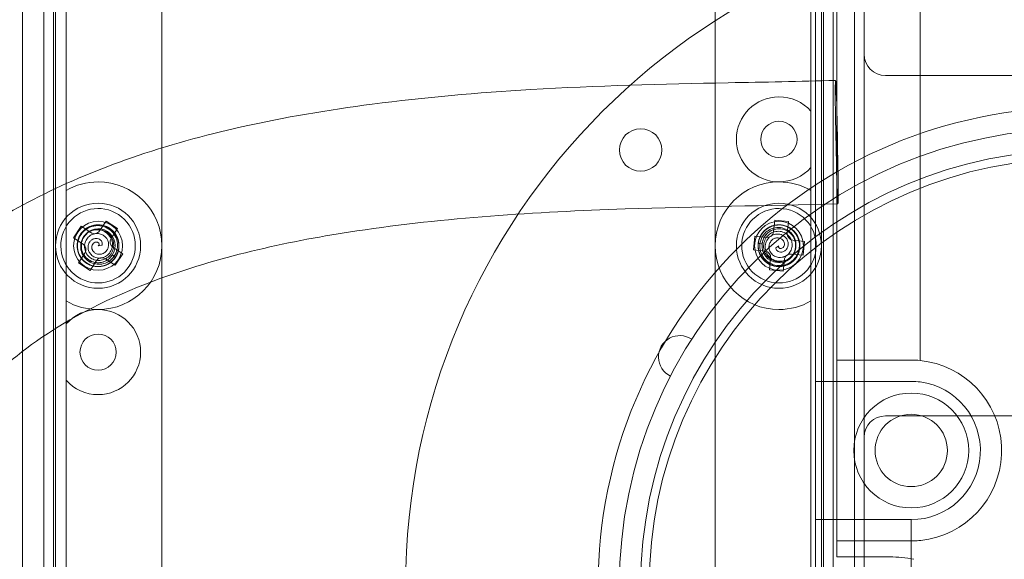
# Model space of a CAD drawing. Units: millimetres. Extents: x -425 to 25, y -1 to 210.
# Drawn here: x -359 to -312, y 75 to 101 of the extents above; entities that cross this region are included whole.
import ezdxf

# ---------------------------------------------------------------- set-up
doc = ezdxf.new("R2010")
doc.units = ezdxf.units.MM
doc.header["$MEASUREMENT"] = 0

msp = doc.modelspace()

# ---------------------------------------------------------------- linework, layer by layer
at = {"color": 0, "linetype": 'Continuous', "lineweight": 0, "extrusion": (1.22465e-16, 1, -2.22045e-16)}
for p, q in [((-319, 100), (-319, 124)), ((-358.55, 56.55), (-358.55, 123.45)), ((-358.55, 56.55), (-358.55, 123.45)), ((-357.55, 56.55), (-357.55, 123.45)), ((-357.55, 56.55), (-357.55, 123.45)), ((-357.1, 56.9), (-357.1, 123.1)), ((-320.9, 123.1), (-320.9, 56.9)), ((-320.45, 123.45), (-320.45, 56.55)), ((-320.45, 123.45), (-320.45, 56.55)), ((-319.45, 123.45), (-319.45, 56.55)), ((-319.45, 123.45), (-319.45, 56.55)), ((-357, 123), (-357, 57)), ((-321, 57), (-321, 123)), ((-356.5, 119.342), (-356.5, 92.598)), ((-321.5, 92.598), (-321.5, 119.342)), ((-352, 67), (-352, 114)), ((-326, 114), (-326, 67)), ((-321.285, 83.625), (-321.285, 104.125)), ((-320.285, 84.625), (-320.285, 103.125)), ((-316.371, 103.145), (-316.371, 84.605)), ((-319, 100), (-319, 99)), ((-318, 98), (-307, 98)), ((-319, 97.268), (-319, 82.732)), ((-320.3, 93.831), (-320.341, 96.029)), ((-320.27, 95.919), (-320.229, 93.721)), ((-356.5, 92.598), (-356.5, 91.323)), ((-321.5, 91.323), (-321.5, 92.598)), ((-356.5, 88.677), (-356.5, 91.323)), ((-354.625, 91.16), (-354.927, 90.701)), ((-354.082, 90.802), (-354.625, 91.16)), ((-323.195, 91.203), (-323.255, 90.657)), ((-322.549, 91.132), (-323.195, 91.203)), ((-321.5, 91.323), (-321.5, 88.677)), ((-355.802, 90.918), (-356.16, 90.375)), ((-355.802, 90.918), (-355.343, 90.615)), ((-354.082, 90.802), (-354.385, 90.343)), ((-322.549, 91.132), (-322.609, 90.586)), ((-356.16, 90.375), (-355.701, 90.073)), ((-324.132, 90.451), (-324.203, 89.805)), ((-324.132, 90.451), (-323.586, 90.391)), ((-321.797, 90.195), (-322.343, 90.255)), ((-354.821, 90.019), (-355, 90)), ((-353.84, 89.625), (-354.299, 89.927)), ((-324.203, 89.805), (-323.657, 89.745)), ((-323.151, 89.902), (-323, 90)), ((-321.868, 89.549), (-321.797, 90.195)), ((-355.918, 89.198), (-355.615, 89.657)), ((-354.198, 89.082), (-354.657, 89.385)), ((-354.198, 89.082), (-353.84, 89.625)), ((-323.451, 88.868), (-323.391, 89.414)), ((-322.805, 88.797), (-322.745, 89.343)), ((-321.868, 89.549), (-322.414, 89.609)), ((-355.918, 89.198), (-355.375, 88.84)), ((-355.375, 88.84), (-355.073, 89.299)), ((-323.451, 88.868), (-322.805, 88.797)), ((-356.5, 88.677), (-356.5, 87.402)), ((-321.5, 87.402), (-321.5, 88.677)), ((-356.5, 87.402), (-356.5, 60.658)), ((-321.5, 60.658), (-321.5, 87.402)), ((-320.285, 84.625), (-320.285, 76.125)), ((-320.285, 84.625), (-316.785, 84.625)), ((-321.285, 83.625), (-321.285, 77.125)), ((-321.285, 83.625), (-317.078, 83.625)), ((-317.078, 83.625), (-316.785, 83.625)), ((-307, 82), (-318, 82)), ((-319, 81), (-319, 80)), ((-319, 56), (-319, 80)), ((-321.285, 74.375), (-321.285, 77.125)), ((-316.785, 77.125), (-321.285, 77.125)), ((-316.785, 77.125), (-316.785, 74.262)), ((-320.285, 75.375), (-320.285, 76.125)), ((-316.785, 76.125), (-320.285, 76.125)), ((-317.785, 75.375), (-320.285, 75.375))]:
    msp.add_line(p, q, dxfattribs=at)
at = {"color": 0, "linetype": 'Continuous', "lineweight": 0}
for centre, radius in [((-309, 74), 31.543), ((-329.5, 94.5), 1), ((-309, 74), 21.5), ((-309, 74), 20.5), ((-309, 74), 20.1), ((-316.785, 80.375), 2.7), ((-316.785, 80.375), 1.7)]:
    msp.add_circle(centre, radius, dxfattribs=at)
at = {"color": 0, "linetype": 'Continuous', "lineweight": 0, "extrusion": (-2.71926e-32, -2.22045e-16, -1)}
msp.add_circle((309, 74), 22.5, dxfattribs=at)
at = {"color": 0, "linetype": 'Continuous', "lineweight": 0}
for centre, radius, start, end in [((-318, 99), 1, 180, 270), ((-323, 95), 2, 90, 270), ((-323, 95), 2, 41.4096, 90), ((-323, 95), 0.85, 90, 270), ((-323, 95), 0.85, 270, 90), ((-323, 95), 2, 270, 318.5904), ((-355, 90), 2, 90, 270), ((-355, 90), 1.75, 56.6067, 236.6067), ((-355, 90), 2, 270, 90), ((-323, 90), 2, 90, 270), ((-323, 90), 1.75, 83.7289, 263.7289), ((-323, 90), 1.75, 263.7289, 83.7289), ((-323, 90), 2, 270, 90), ((-355, 90), 1.75, 236.6067, 56.6067), ((-355, 90), 1.15, 90, 270), ((-355.178, 90.866), 0.3, 236.6067, 326.6067), ((-355, 90), 1.15, 270, 90), ((-323, 90), 1.15, 90, 270), ((-323, 90), 1.15, 270, 90), ((-354.134, 90.178), 0.3, 146.6067, 236.6067), ((-323.553, 90.69), 0.3, 263.7289, 353.7289), ((-322.31, 90.553), 0.3, 173.7289, 263.7289), ((-355.866, 89.822), 0.3, 326.6067, 56.6067), ((-354.822, 89.134), 0.3, 56.6067, 146.6067), ((-323.69, 89.447), 0.3, 353.7289, 83.7289), ((-322.447, 89.31), 0.3, 83.7289, 173.7289), ((-355, 85), 2, 90, 138.5904), ((-355, 85), 2, 270, 90), ((-355, 85), 0.85, 90, 270), ((-355, 85), 0.85, 270, 90), ((-327.663, 84.775), 1, 55.8054, 244.1946), ((-316.785, 80.375), 4.25, 281.2403, 84.407), ((-355, 85), 2, 221.4096, 270), ((-316.785, 80.375), 3.25, 270, 82.6777), ((-318, 81), 1, 90, 180)]:
    msp.add_arc(centre, radius, start, end, dxfattribs=at)
at = {"color": 0, "linetype": 'Continuous', "lineweight": 0, "extrusion": (-2.71926e-32, -2.22045e-16, -1)}
for centre, radius, start, end in [((355, 90), 3, 60, 90), ((355, 90), 3, 90, 270), ((323, 90), 3, 270, 90), ((323, 90), 3, 90, 120), ((355, 90), 0.8, 33.3933, 213.3933), ((323, 90), 0.8, 6.2711, 186.2711), ((355, 90), 0.8, 213.3933, 33.3933), ((323, 90), 0.8, 186.2711, 6.2711), ((355, 90), 3, 270, 300), ((323, 90), 3, 240, 270), ((316.785, 80.375), 4.25, 90, 95.593)]:
    msp.add_arc(centre, radius, start, end, dxfattribs=at)
at = {"color": 0, "linetype": 'Continuous', "lineweight": 0, "extrusion": (-2.77334e-32, -2.22045e-16, -1)}
msp.add_ellipse((-320.306, 95.974), major_axis=(-0.035, 1.8), ratio=0.019113, start_param=-1.539827, end_param=1.601765, dxfattribs=at)
at = {"color": 0, "linetype": 'Continuous', "lineweight": 0, "extrusion": (-2.6963e-32, -2.22045e-16, -1)}
msp.add_ellipse((-320.264, 93.776), major_axis=(0.035, -1.8), ratio=0.019113, start_param=-1.539827, end_param=1.601765, dxfattribs=at)
at = {"color": 0, "linetype": 'Continuous', "lineweight": 0}
for centre, major_axis, start_param, end_param in [((-316.785, 80.375), (0.058, -4.25), -0.013563, 0.014987), ((-317.785, 69.875), (-0.453, -5.481), -3.264463, -3.059147)]:
    msp.add_ellipse(centre, major_axis=major_axis, ratio=1, start_param=start_param, end_param=end_param, dxfattribs=at)
for points, knots in [([(-319, 99), (-319, 98.723), (-319, 98.385), (-319, 97.815), (-319, 97.523), (-319, 97.268)], [-0.6995583, -0.6995583, -0.6995583, -0.6995583, -0.5819955, -0.5819955, -0.5055322, -0.5055322, -0.5055322, -0.5055322]), ([(-320.285, 46.975), (-323.616, 46.927), (-326.948, 46.862), (-335.905, 46.8), (-341.558, 46.846), (-350.52, 47.923), (-353.911, 48.574), (-358.951, 50.459), (-360.752, 51.356), (-363.546, 53.336), (-364.636, 54.315), (-366.465, 56.377), (-367.239, 57.452), (-368.578, 59.747), (-369.144, 60.98), (-370.064, 63.568), (-370.413, 64.937), (-370.884, 67.768), (-370.998, 69.244), (-370.981, 72.246), (-370.838, 73.784), (-370.289, 76.819), (-369.876, 78.329), (-368.791, 81.216), (-368.115, 82.607), (-366.535, 85.144), (-365.634, 86.309), (-363.669, 88.358), (-362.612, 89.265), (-360.324, 90.912), (-359.082, 91.652), (-356.391, 93.009), (-354.926, 93.613), (-351.742, 94.717), (-350.008, 95.193), (-346.231, 96.04), (-344.178, 96.384), (-339.644, 96.977), (-337.154, 97.191), (-331.572, 97.521), (-328.476, 97.598), (-323.701, 97.692), (-322.02, 97.719), (-320.34, 97.774)], [0, 0, 0, 0, 10.000607, 10.000607, 26.874223, 26.874223, 37.082914, 37.082914, 43.019932, 43.019932, 47.356984, 47.356984, 51.291966, 51.291966, 55.328134, 55.328134, 59.531319, 59.531319, 63.939859, 63.939859, 68.537765, 68.537765, 73.194929, 73.194929, 77.790832, 77.790832, 82.160952, 82.160952, 86.306772, 86.306772, 90.617497, 90.617497, 95.349162, 95.349162, 100.727854, 100.727854, 106.959882, 106.959882, 114.447085, 114.447085, 123.734075, 123.734075, 128.776652, 128.776652, 128.776652, 128.776652]), ([(-320.23, 91.976), (-323.561, 91.869), (-326.895, 91.842), (-334.445, 91.584), (-338.673, 91.326), (-345.965, 90.225), (-349.079, 89.546), (-354.008, 87.757), (-355.927, 86.852), (-358.915, 84.825), (-360.087, 83.811), (-361.867, 81.708), (-362.547, 80.657), (-363.645, 78.487), (-364.08, 77.358), (-364.764, 74.95), (-364.998, 73.655), (-365.23, 70.992), (-365.215, 69.61), (-364.903, 66.897), (-364.605, 65.55), (-363.727, 63.039), (-363.153, 61.854), (-361.776, 59.781), (-360.983, 58.864), (-359.254, 57.348), (-358.319, 56.726), (-356.339, 55.684), (-355.286, 55.256), (-352.912, 54.464), (-351.573, 54.132), (-348.544, 53.534), (-346.842, 53.303), (-342.929, 52.909), (-340.711, 52.788), (-335.554, 52.626), (-332.612, 52.623), (-326.542, 52.672), (-323.413, 52.731), (-320.285, 52.775)], [0, 0, 0, 0, 10.000581, 10.000581, 22.662151, 22.662151, 32.125947, 32.125947, 38.392932, 38.392932, 42.957006, 42.957006, 46.659969, 46.659969, 50.254729, 50.254729, 54.170144, 54.170144, 58.273, 58.273, 62.363238, 62.363238, 66.252167, 66.252167, 69.828756, 69.828756, 73.151963, 73.151963, 76.541349, 76.541349, 80.661998, 80.661998, 85.804867, 85.804867, 92.461099, 92.461099, 101.283257, 101.283257, 110.67384, 110.67384, 110.67384, 110.67384]), ([(-355.876, 89.561), (-355.921, 89.651), (-355.96, 89.762), (-355.986, 90.011), (-355.978, 90.129), (-355.925, 90.336), (-355.88, 90.46), (-355.708, 90.689), (-355.611, 90.776), (-355.374, 90.918), (-355.249, 90.954), (-355.018, 90.987), (-354.892, 90.982), (-354.624, 90.918), (-354.506, 90.853), (-354.336, 90.727), (-354.243, 90.639), (-354.098, 90.404), (-354.053, 90.28), (-354.012, 90.024), (-354.017, 89.895), (-354.078, 89.646), (-354.132, 89.528), (-354.294, 89.304), (-354.396, 89.222), (-354.593, 89.101), (-354.711, 89.056), (-354.973, 89.01), (-355.107, 89.019), (-355.323, 89.069), (-355.444, 89.114), (-355.669, 89.273), (-355.76, 89.369), (-355.898, 89.588), (-355.944, 89.708), (-355.987, 89.961), (-355.984, 90.09), (-355.924, 90.361), (-355.862, 90.477), (-355.729, 90.665), (-355.64, 90.753), (-355.427, 90.892), (-355.303, 90.94), (-355.072, 90.983), (-354.943, 90.99), (-354.673, 90.932), (-354.552, 90.88), (-354.338, 90.734), (-354.248, 90.642), (-354.109, 90.426), (-354.061, 90.307), (-354.009, 90.035), (-354.019, 89.903), (-354.067, 89.679), (-354.114, 89.563), (-354.249, 89.358), (-354.337, 89.269), (-354.525, 89.137), (-354.641, 89.075), (-354.912, 89.016), (-355.041, 89.013), (-355.293, 89.056), (-355.414, 89.102), (-355.633, 89.242), (-355.728, 89.332), (-355.887, 89.558), (-355.931, 89.678), (-355.984, 89.908), (-355.988, 90.041), (-355.944, 90.291), (-355.899, 90.408), (-355.778, 90.605), (-355.696, 90.707), (-355.471, 90.868), (-355.353, 90.922), (-355.104, 90.983), (-354.975, 90.988), (-354.719, 90.947), (-354.596, 90.902), (-354.36, 90.757), (-354.272, 90.664), (-354.141, 90.484), (-354.08, 90.366), (-354.018, 90.107), (-354.013, 89.981), (-354.046, 89.751), (-354.082, 89.625), (-354.225, 89.388), (-354.311, 89.292), (-354.516, 89.138), (-354.633, 89.082), (-354.884, 89.019), (-355.015, 89.012), (-355.289, 89.052), (-355.407, 89.103), (-355.589, 89.21), (-355.695, 89.293), (-355.86, 89.514), (-355.914, 89.628), (-355.975, 89.853), (-355.991, 89.982), (-355.954, 90.256), (-355.912, 90.379), (-355.77, 90.627), (-355.674, 90.718), (-355.504, 90.848), (-355.399, 90.902), (-355.16, 90.976), (-355.042, 90.984), (-354.942, 90.978)], [-1.564569, -1.564569, -1.564569, -1.564569, -1.534429, -1.534429, -1.508115, -1.508115, -1.486243, -1.486243, -1.468725, -1.468725, -1.448157, -1.448157, -1.424691, -1.424691, -1.396067, -1.396067, -1.368732, -1.368732, -1.344736, -1.344736, -1.320745, -1.320745, -1.297317, -1.297317, -1.269644, -1.269644, -1.238023, -1.238023, -1.201539, -1.201539, -1.16911, -1.16911, -1.140663, -1.140663, -1.112041, -1.112041, -1.084211, -1.084211, -1.051108, -1.051108, -1.013172, -1.013172, -0.972952, -0.972952, -0.94026, -0.94026, -0.911627, -0.911627, -0.882669, -0.882669, -0.854602, -0.854602, -0.820976, -0.820976, -0.782306, -0.782306, -0.743637, -0.743637, -0.71001, -0.71001, -0.681943, -0.681943, -0.652985, -0.652985, -0.624353, -0.624353, -0.591661, -0.591661, -0.55144, -0.55144, -0.513504, -0.513504, -0.480401, -0.480401, -0.452571, -0.452571, -0.423949, -0.423949, -0.395502, -0.395502, -0.363073, -0.363073, -0.326589, -0.326589, -0.294968, -0.294968, -0.267295, -0.267295, -0.243867, -0.243867, -0.219876, -0.219876, -0.19588, -0.19588, -0.168545, -0.168545, -0.139921, -0.139921, -0.116455, -0.116455, -0.095887, -0.095887, -0.078368, -0.078368, -0.056497, -0.056497, -0.030183, -0.030183, -0.000043, -0.000043, -0.000043, -0.000043]), ([(-354.942, 90.978), (-354.842, 90.972), (-354.726, 90.951), (-354.497, 90.849), (-354.399, 90.782), (-354.246, 90.633), (-354.162, 90.532), (-354.05, 90.269), (-354.023, 90.142), (-354.018, 89.865), (-354.05, 89.739), (-354.136, 89.523), (-354.204, 89.416), (-354.393, 89.216), (-354.509, 89.146), (-354.702, 89.061), (-354.825, 89.024), (-355.101, 89.017), (-355.231, 89.04), (-355.473, 89.132), (-355.582, 89.201), (-355.768, 89.379), (-355.842, 89.484), (-355.956, 89.737), (-355.976, 89.866), (-355.982, 90.097), (-355.962, 90.222), (-355.871, 90.472), (-355.796, 90.583), (-355.644, 90.745), (-355.546, 90.827), (-355.295, 90.943), (-355.167, 90.974), (-354.908, 90.984), (-354.78, 90.964), (-354.54, 90.874), (-354.43, 90.807), (-354.226, 90.62), (-354.156, 90.509), (-354.059, 90.299), (-354.028, 90.178), (-354.014, 89.924), (-354.034, 89.793), (-354.113, 89.571), (-354.171, 89.456), (-354.356, 89.251), (-354.461, 89.172), (-354.695, 89.06), (-354.82, 89.028), (-355.076, 89.016), (-355.204, 89.034), (-355.466, 89.124), (-355.574, 89.199), (-355.745, 89.352), (-355.821, 89.451), (-355.931, 89.671), (-355.965, 89.791), (-355.985, 90.02), (-355.98, 90.152), (-355.896, 90.416), (-355.834, 90.528), (-355.671, 90.726), (-355.57, 90.807), (-355.34, 90.927), (-355.214, 90.964), (-354.939, 90.989), (-354.813, 90.967), (-354.588, 90.898), (-354.47, 90.835), (-354.276, 90.672), (-354.197, 90.574), (-354.087, 90.371), (-354.04, 90.249), (-354.013, 89.973), (-354.025, 89.845), (-354.097, 89.599), (-354.157, 89.484), (-354.32, 89.283), (-354.421, 89.199), (-354.664, 89.067), (-354.789, 89.038), (-355.01, 89.014), (-355.144, 89.02), (-355.399, 89.096), (-355.51, 89.155), (-355.692, 89.299), (-355.783, 89.392), (-355.917, 89.634), (-355.957, 89.757), (-355.988, 90.012), (-355.978, 90.141), (-355.908, 90.39), (-355.848, 90.507), (-355.677, 90.724), (-355.573, 90.801), (-355.39, 90.905), (-355.265, 90.956), (-354.991, 90.988), (-354.865, 90.978), (-354.64, 90.918), (-354.52, 90.867), (-354.301, 90.698), (-354.216, 90.6), (-354.072, 90.353), (-354.041, 90.225), (-354.014, 90.013), (-354.019, 89.894), (-354.075, 89.65), (-354.127, 89.544), (-354.182, 89.461)], [-1.564706, -1.564706, -1.564706, -1.564706, -1.534563, -1.534563, -1.508247, -1.508247, -1.486373, -1.486373, -1.468853, -1.468853, -1.448283, -1.448283, -1.424816, -1.424816, -1.396189, -1.396189, -1.368851, -1.368851, -1.344853, -1.344853, -1.320859, -1.320859, -1.297429, -1.297429, -1.269754, -1.269754, -1.23813, -1.23813, -1.201643, -1.201643, -1.169211, -1.169211, -1.140761, -1.140761, -1.112137, -1.112137, -1.084305, -1.084305, -1.051198, -1.051198, -1.013259, -1.013259, -0.973035, -0.973035, -0.94034, -0.94034, -0.911704, -0.911704, -0.882744, -0.882744, -0.854674, -0.854674, -0.821045, -0.821045, -0.782372, -0.782372, -0.743699, -0.743699, -0.710069, -0.710069, -0.682, -0.682, -0.653039, -0.653039, -0.624404, -0.624404, -0.591709, -0.591709, -0.551484, -0.551484, -0.513545, -0.513545, -0.480439, -0.480439, -0.452606, -0.452606, -0.423982, -0.423982, -0.395533, -0.395533, -0.363101, -0.363101, -0.326613, -0.326613, -0.294989, -0.294989, -0.267314, -0.267314, -0.243884, -0.243884, -0.219891, -0.219891, -0.195892, -0.195892, -0.168555, -0.168555, -0.139928, -0.139928, -0.11646, -0.11646, -0.09589, -0.09589, -0.07837, -0.07837, -0.056496, -0.056496, -0.030182, -0.030182, -0.000038, -0.000038, -0.000038, -0.000038]), ([(-354.182, 89.461), (-354.237, 89.377), (-354.314, 89.288), (-354.516, 89.14), (-354.623, 89.089), (-354.829, 89.031), (-354.959, 89.008), (-355.242, 89.043), (-355.366, 89.083), (-355.608, 89.217), (-355.701, 89.308), (-355.845, 89.491), (-355.904, 89.603), (-355.983, 89.867), (-355.985, 90.001), (-355.962, 90.211), (-355.932, 90.336), (-355.801, 90.579), (-355.716, 90.681), (-355.515, 90.844), (-355.401, 90.904), (-355.154, 90.975), (-355.025, 90.987), (-354.75, 90.96), (-354.628, 90.913), (-354.424, 90.802), (-354.327, 90.723), (-354.156, 90.518), (-354.098, 90.398), (-354.033, 90.186), (-354.011, 90.059), (-354.036, 89.784), (-354.074, 89.658), (-354.194, 89.428), (-354.275, 89.328), (-354.473, 89.165), (-354.586, 89.103), (-354.85, 89.02), (-354.982, 89.015), (-355.211, 89.036), (-355.332, 89.07), (-355.559, 89.184), (-355.662, 89.267), (-355.815, 89.447), (-355.885, 89.554), (-355.971, 89.817), (-355.986, 89.947), (-355.967, 90.206), (-355.932, 90.33), (-355.814, 90.558), (-355.735, 90.66), (-355.526, 90.841), (-355.407, 90.897), (-355.188, 90.969), (-355.065, 90.986), (-354.819, 90.971), (-354.698, 90.94), (-354.49, 90.843), (-354.379, 90.773), (-354.192, 90.568), (-354.125, 90.458), (-354.036, 90.218), (-354.016, 90.09), (-354.027, 89.831), (-354.058, 89.703), (-354.173, 89.453), (-354.256, 89.354), (-354.429, 89.194), (-354.542, 89.124), (-354.78, 89.037), (-354.904, 89.018), (-355.135, 89.024), (-355.264, 89.044), (-355.517, 89.158), (-355.622, 89.233), (-355.799, 89.418), (-355.868, 89.528), (-355.96, 89.77), (-355.983, 89.899), (-355.976, 90.176), (-355.939, 90.299), (-355.849, 90.502), (-355.777, 90.614), (-355.583, 90.797), (-355.477, 90.864), (-355.261, 90.95), (-355.135, 90.982), (-354.858, 90.977), (-354.732, 90.95), (-354.495, 90.85), (-354.389, 90.777), (-354.209, 90.591), (-354.137, 90.481), (-354.034, 90.224), (-354.02, 90.096), (-354.021, 89.885), (-354.04, 89.751), (-354.149, 89.498), (-354.221, 89.394), (-354.385, 89.23), (-354.489, 89.15), (-354.745, 89.046), (-354.872, 89.021), (-355.158, 89.02), (-355.285, 89.058), (-355.482, 89.14), (-355.582, 89.204), (-355.766, 89.374), (-355.831, 89.472), (-355.876, 89.561)], [-1.564569, -1.564569, -1.564569, -1.564569, -1.534428, -1.534428, -1.508115, -1.508115, -1.486243, -1.486243, -1.468725, -1.468725, -1.448157, -1.448157, -1.424691, -1.424691, -1.396067, -1.396067, -1.368732, -1.368732, -1.344736, -1.344736, -1.320745, -1.320745, -1.297317, -1.297317, -1.269644, -1.269644, -1.238023, -1.238023, -1.201539, -1.201539, -1.16911, -1.16911, -1.140663, -1.140663, -1.112041, -1.112041, -1.084211, -1.084211, -1.051108, -1.051108, -1.013172, -1.013172, -0.972952, -0.972952, -0.94026, -0.94026, -0.911627, -0.911627, -0.882669, -0.882669, -0.854602, -0.854602, -0.820976, -0.820976, -0.782306, -0.782306, -0.743637, -0.743637, -0.71001, -0.71001, -0.681943, -0.681943, -0.652985, -0.652985, -0.624353, -0.624353, -0.591661, -0.591661, -0.55144, -0.55144, -0.513504, -0.513504, -0.480401, -0.480401, -0.452571, -0.452571, -0.423949, -0.423949, -0.395502, -0.395502, -0.363073, -0.363073, -0.326589, -0.326589, -0.294968, -0.294968, -0.267295, -0.267295, -0.243867, -0.243867, -0.219876, -0.219876, -0.19588, -0.19588, -0.168545, -0.168545, -0.139921, -0.139921, -0.116455, -0.116455, -0.095887, -0.095887, -0.078368, -0.078368, -0.056497, -0.056497, -0.030183, -0.030183, -0.000043, -0.000043, -0.000043, -0.000043]), ([(-354.182, 89.461), (-354.229, 89.39), (-354.284, 89.325), (-354.411, 89.213), (-354.481, 89.165), (-354.638, 89.086), (-354.76, 89.038), (-355.041, 89.015), (-355.171, 89.03), (-355.416, 89.108), (-355.529, 89.171), (-355.72, 89.335), (-355.799, 89.432), (-355.921, 89.664), (-355.953, 89.791), (-355.971, 89.999), (-355.97, 90.129), (-355.885, 90.397), (-355.825, 90.508), (-355.65, 90.718), (-355.543, 90.792), (-355.363, 90.885), (-355.246, 90.929), (-354.98, 90.953), (-354.856, 90.94), (-354.617, 90.866), (-354.509, 90.806), (-354.326, 90.653), (-354.249, 90.56), (-354.136, 90.344), (-354.101, 90.228), (-354.078, 89.984), (-354.092, 89.865), (-354.161, 89.643), (-354.216, 89.54), (-354.367, 89.359), (-354.457, 89.285), (-354.688, 89.161), (-354.808, 89.139), (-354.974, 89.124), (-355.091, 89.125), (-355.329, 89.199), (-355.427, 89.251), (-355.608, 89.398), (-355.675, 89.489), (-355.773, 89.672), (-355.805, 89.777), (-355.824, 89.988), (-355.815, 90.093), (-355.757, 90.288), (-355.71, 90.379), (-355.583, 90.54), (-355.504, 90.607), (-355.334, 90.702), (-355.237, 90.737), (-355.033, 90.759), (-354.936, 90.751), (-354.725, 90.692), (-354.642, 90.637), (-354.541, 90.556), (-354.468, 90.488), (-354.368, 90.305), (-354.34, 90.219), (-354.317, 90.019), (-354.335, 89.93), (-354.371, 89.806), (-354.405, 89.725), (-354.519, 89.584), (-354.582, 89.531), (-354.742, 89.443), (-354.822, 89.428), (-354.935, 89.416), (-355.013, 89.417), (-355.167, 89.464), (-355.231, 89.498), (-355.348, 89.594), (-355.387, 89.65), (-355.434, 89.738), (-355.462, 89.801), (-355.474, 89.944), (-355.467, 90.005), (-355.429, 90.126), (-355.397, 90.173), (-355.345, 90.235), (-355.305, 90.275), (-355.201, 90.326), (-355.154, 90.339), (-355.055, 90.344), (-355.012, 90.335), (-354.949, 90.312), (-354.913, 90.294), (-354.854, 90.238), (-354.834, 90.209), (-354.806, 90.144), (-354.804, 90.113), (-354.804, 90.08), (-354.806, 90.067), (-354.812, 90.042), (-354.816, 90.03), (-354.821, 90.019)], [0.0000366, 0.0000366, 0.0000366, 0.0000366, 0.0254979, 0.0254979, 0.0509434, 0.0509434, 0.0780752, 0.0780752, 0.1005315, 0.1005315, 0.1232231, 0.1232231, 0.1448802, 0.1448802, 0.1693841, 0.1693841, 0.1889789, 0.1889789, 0.2043297, 0.2043297, 0.2229978, 0.2229978, 0.2414585, 0.2414585, 0.2572318, 0.2572318, 0.2736095, 0.2736095, 0.2893176, 0.2893176, 0.304299, 0.304299, 0.3201685, 0.3201685, 0.3359, 0.3359, 0.350774, 0.350774, 0.3700078, 0.3700078, 0.3902368, 0.3902368, 0.4059104, 0.4059104, 0.423678, 0.423678, 0.443515, 0.443515, 0.4621508, 0.4621508, 0.4804733, 0.4804733, 0.499305, 0.499305, 0.5158894, 0.5158894, 0.5303017, 0.5303017, 0.5490308, 0.5490308, 0.5668934, 0.5668934, 0.5800183, 0.5800183, 0.5968044, 0.5968044, 0.6160942, 0.6160942, 0.6314505, 0.6314505, 0.650916, 0.650916, 0.6740948, 0.6740948, 0.6925547, 0.6925547, 0.7133818, 0.7133818, 0.7306092, 0.7306092, 0.7431253, 0.7431253, 0.7570134, 0.7570134, 0.7684449, 0.7684449, 0.776579, 0.776579, 0.7854433, 0.7854433, 0.7937443, 0.7937443, 0.8002827, 0.8002827, 0.8082676, 0.8082676, 0.8137264, 0.8137264, 0.8188889, 0.8188889, 0.8188889, 0.8188889]), ([(-354.332, 89.56), (-354.369, 89.504), (-354.414, 89.452), (-354.514, 89.361), (-354.57, 89.323), (-354.71, 89.25), (-354.808, 89.216), (-355.024, 89.196), (-355.13, 89.207), (-355.331, 89.269), (-355.423, 89.319), (-355.581, 89.451), (-355.646, 89.53), (-355.75, 89.723), (-355.775, 89.827), (-355.793, 90.019), (-355.783, 90.121), (-355.722, 90.317), (-355.674, 90.407), (-355.533, 90.579), (-355.446, 90.639), (-355.3, 90.716), (-355.205, 90.751), (-354.99, 90.772), (-354.888, 90.761), (-354.671, 90.695), (-354.585, 90.635), (-354.482, 90.548), (-354.409, 90.477), (-354.306, 90.281), (-354.278, 90.187), (-354.259, 89.991), (-354.271, 89.895), (-354.327, 89.717), (-354.371, 89.635), (-354.492, 89.49), (-354.565, 89.431), (-354.75, 89.333), (-354.846, 89.316), (-354.976, 89.305), (-355.069, 89.305), (-355.259, 89.366), (-355.337, 89.408), (-355.479, 89.526), (-355.531, 89.599), (-355.606, 89.742), (-355.63, 89.825), (-355.643, 89.991), (-355.635, 90.072), (-355.588, 90.224), (-355.55, 90.294), (-355.45, 90.417), (-355.388, 90.468), (-355.255, 90.538), (-355.18, 90.564), (-355.024, 90.578), (-354.951, 90.57), (-354.791, 90.522), (-354.73, 90.478), (-354.656, 90.417), (-354.602, 90.364), (-354.531, 90.225), (-354.512, 90.161), (-354.499, 90.013), (-354.515, 89.948), (-354.544, 89.859), (-354.571, 89.801), (-354.657, 89.702), (-354.703, 89.666), (-354.819, 89.609), (-354.876, 89.601), (-354.955, 89.596), (-355.009, 89.599), (-355.112, 89.637), (-355.154, 89.662), (-355.233, 89.735), (-355.255, 89.776), (-355.281, 89.833), (-355.294, 89.875), (-355.294, 89.963), (-355.286, 90), (-355.257, 90.07), (-355.236, 90.096), (-355.199, 90.131), (-355.174, 90.15), (-355.116, 90.17), (-355.09, 90.173), (-355.037, 90.169), (-355.017, 90.16), (-354.987, 90.143), (-354.973, 90.13), (-354.953, 90.099), (-354.949, 90.084), (-354.947, 90.062), (-354.948, 90.05), (-354.956, 90.029), (-354.962, 90.02), (-354.976, 90.007), (-354.985, 90.003), (-354.997, 90), (-354.998, 90), (-355, 90)], [0.000038, 0.000038, 0.000038, 0.000038, 0.020412, 0.020412, 0.040806, 0.040806, 0.068099, 0.068099, 0.093695, 0.093695, 0.119458, 0.119458, 0.144081, 0.144081, 0.172946, 0.172946, 0.205952, 0.205952, 0.237803, 0.237803, 0.276352, 0.276352, 0.313987, 0.313987, 0.34613, 0.34613, 0.387383, 0.387383, 0.425902, 0.425902, 0.455552, 0.455552, 0.486882, 0.486882, 0.517652, 0.517652, 0.546561, 0.546561, 0.583921, 0.583921, 0.622503, 0.622503, 0.652011, 0.652011, 0.685696, 0.685696, 0.723747, 0.723747, 0.75932, 0.75932, 0.794135, 0.794135, 0.829748, 0.829748, 0.860882, 0.860882, 0.88776, 0.88776, 0.92261, 0.92261, 0.955565, 0.955565, 0.979487, 0.979487, 1.009838, 1.009838, 1.044303, 1.044303, 1.071388, 1.071388, 1.105398, 1.105398, 1.145299, 1.145299, 1.176439, 1.176439, 1.214848, 1.214848, 1.26019, 1.26019, 1.29611, 1.29611, 1.336878, 1.336878, 1.373869, 1.373869, 1.402476, 1.402476, 1.437092, 1.437092, 1.484097, 1.484097, 1.539729, 1.539729, 1.623839, 1.623839, 1.702041, 1.702041, 1.784048, 1.784048, 1.797532, 1.797532, 1.797532, 1.797532]), ([(-322.421, 90.79), (-322.34, 90.731), (-322.254, 90.65), (-322.117, 90.44), (-322.071, 90.331), (-322.023, 90.122), (-322.007, 89.992), (-322.056, 89.71), (-322.102, 89.588), (-322.248, 89.354), (-322.344, 89.265), (-322.534, 89.13), (-322.648, 89.077), (-322.916, 89.012), (-323.051, 89.016), (-323.259, 89.05), (-323.383, 89.086), (-323.619, 89.23), (-323.716, 89.319), (-323.868, 89.528), (-323.923, 89.645), (-323.982, 89.895), (-323.987, 90.024), (-323.946, 90.298), (-323.893, 90.417), (-323.772, 90.615), (-323.688, 90.709), (-323.475, 90.869), (-323.352, 90.921), (-323.137, 90.976), (-323.009, 90.991), (-322.736, 90.952), (-322.612, 90.908), (-322.388, 90.777), (-322.292, 90.69), (-322.14, 90.484), (-322.084, 90.368), (-322.013, 90.1), (-322.015, 89.969), (-322.048, 89.741), (-322.088, 89.622), (-322.213, 89.401), (-322.301, 89.302), (-322.488, 89.158), (-322.599, 89.093), (-322.866, 89.021), (-322.997, 89.012), (-323.254, 89.045), (-323.377, 89.086), (-323.598, 89.215), (-323.696, 89.299), (-323.866, 89.517), (-323.917, 89.639), (-323.977, 89.86), (-323.988, 89.985), (-323.961, 90.229), (-323.923, 90.348), (-323.816, 90.552), (-323.741, 90.659), (-323.527, 90.835), (-323.414, 90.897), (-323.169, 90.974), (-323.041, 90.988), (-322.783, 90.963), (-322.656, 90.926), (-322.412, 90.798), (-322.318, 90.711), (-322.166, 90.53), (-322.102, 90.414), (-322.027, 90.171), (-322.014, 90.046), (-322.032, 89.816), (-322.059, 89.688), (-322.185, 89.442), (-322.265, 89.34), (-322.459, 89.173), (-322.572, 89.109), (-322.818, 89.029), (-322.949, 89.013), (-323.224, 89.034), (-323.345, 89.077), (-323.544, 89.177), (-323.653, 89.255), (-323.825, 89.458), (-323.887, 89.567), (-323.962, 89.787), (-323.988, 89.915), (-323.969, 90.191), (-323.936, 90.316), (-323.824, 90.547), (-323.745, 90.649), (-323.551, 90.82), (-323.437, 90.886), (-323.175, 90.976), (-323.047, 90.984), (-322.836, 90.972), (-322.703, 90.946), (-322.456, 90.825), (-322.356, 90.748), (-322.2, 90.575), (-322.126, 90.468), (-322.034, 90.207), (-322.016, 90.078), (-322.029, 89.793), (-322.073, 89.668), (-322.165, 89.475), (-322.234, 89.379), (-322.413, 89.204), (-322.514, 89.143), (-322.606, 89.103)], [-1.564569, -1.564569, -1.564569, -1.564569, -1.534429, -1.534429, -1.508115, -1.508115, -1.486243, -1.486243, -1.468725, -1.468725, -1.448157, -1.448157, -1.424691, -1.424691, -1.396067, -1.396067, -1.368732, -1.368732, -1.344736, -1.344736, -1.320745, -1.320745, -1.297317, -1.297317, -1.269644, -1.269644, -1.238023, -1.238023, -1.201539, -1.201539, -1.16911, -1.16911, -1.140663, -1.140663, -1.112041, -1.112041, -1.084211, -1.084211, -1.051108, -1.051108, -1.013172, -1.013172, -0.972952, -0.972952, -0.94026, -0.94026, -0.911627, -0.911627, -0.882669, -0.882669, -0.854602, -0.854602, -0.820976, -0.820976, -0.782306, -0.782306, -0.743637, -0.743637, -0.71001, -0.71001, -0.681943, -0.681943, -0.652985, -0.652985, -0.624353, -0.624353, -0.591661, -0.591661, -0.55144, -0.55144, -0.513504, -0.513504, -0.480401, -0.480401, -0.452571, -0.452571, -0.423949, -0.423949, -0.395502, -0.395502, -0.363073, -0.363073, -0.326589, -0.326589, -0.294968, -0.294968, -0.267295, -0.267295, -0.243867, -0.243867, -0.219876, -0.219876, -0.19588, -0.19588, -0.168545, -0.168545, -0.139921, -0.139921, -0.116455, -0.116455, -0.095887, -0.095887, -0.078368, -0.078368, -0.056497, -0.056497, -0.030183, -0.030183, -0.000043, -0.000043, -0.000043, -0.000043]), ([(-322.606, 89.103), (-322.697, 89.063), (-322.81, 89.029), (-323.06, 89.015), (-323.178, 89.03), (-323.382, 89.093), (-323.504, 89.144), (-323.723, 89.328), (-323.805, 89.428), (-323.936, 89.672), (-323.965, 89.799), (-323.987, 90.031), (-323.975, 90.157), (-323.898, 90.421), (-323.827, 90.536), (-323.693, 90.7), (-323.601, 90.789), (-323.358, 90.921), (-323.232, 90.96), (-322.975, 90.988), (-322.846, 90.977), (-322.6, 90.903), (-322.485, 90.843), (-322.269, 90.67), (-322.192, 90.565), (-322.081, 90.361), (-322.042, 90.241), (-322.01, 89.977), (-322.026, 89.844), (-322.087, 89.631), (-322.137, 89.512), (-322.308, 89.295), (-322.408, 89.21), (-322.633, 89.082), (-322.756, 89.042), (-323.011, 89.013), (-323.139, 89.022), (-323.407, 89.095), (-323.519, 89.163), (-323.701, 89.305), (-323.784, 89.399), (-323.912, 89.618), (-323.954, 89.744), (-323.985, 89.978), (-323.985, 90.106), (-323.915, 90.373), (-323.857, 90.491), (-323.7, 90.698), (-323.603, 90.783), (-323.381, 90.911), (-323.259, 90.953), (-322.985, 90.992), (-322.854, 90.974), (-322.632, 90.916), (-322.519, 90.863), (-322.321, 90.717), (-322.237, 90.626), (-322.114, 90.431), (-322.059, 90.312), (-322.013, 90.039), (-322.017, 89.91), (-322.072, 89.66), (-322.124, 89.541), (-322.274, 89.33), (-322.37, 89.239), (-322.603, 89.092), (-322.726, 89.054), (-322.958, 89.013), (-323.091, 89.015), (-323.338, 89.072), (-323.453, 89.123), (-323.643, 89.253), (-323.741, 89.341), (-323.891, 89.574), (-323.939, 89.693), (-323.987, 89.945), (-323.986, 90.075), (-323.932, 90.328), (-323.88, 90.449), (-323.724, 90.677), (-323.626, 90.76), (-323.441, 90.882), (-323.319, 90.938), (-323.057, 90.986), (-322.931, 90.985), (-322.704, 90.94), (-322.58, 90.898), (-322.35, 90.744), (-322.259, 90.652), (-322.115, 90.44), (-322.065, 90.321), (-322.015, 90.067), (-322.014, 89.935), (-322.068, 89.664), (-322.125, 89.549), (-322.241, 89.372), (-322.329, 89.27), (-322.558, 89.117), (-322.674, 89.068), (-322.902, 89.019), (-323.032, 89.009), (-323.304, 89.06), (-323.424, 89.108), (-323.665, 89.263), (-323.751, 89.363), (-323.872, 89.539), (-323.921, 89.647), (-323.983, 89.89), (-323.985, 90.008), (-323.974, 90.107)], [-1.564706, -1.564706, -1.564706, -1.564706, -1.534563, -1.534563, -1.508247, -1.508247, -1.486373, -1.486373, -1.468853, -1.468853, -1.448283, -1.448283, -1.424816, -1.424816, -1.396189, -1.396189, -1.368851, -1.368851, -1.344853, -1.344853, -1.320859, -1.320859, -1.297429, -1.297429, -1.269754, -1.269754, -1.23813, -1.23813, -1.201643, -1.201643, -1.169211, -1.169211, -1.140761, -1.140761, -1.112137, -1.112137, -1.084305, -1.084305, -1.051198, -1.051198, -1.013259, -1.013259, -0.973035, -0.973035, -0.94034, -0.94034, -0.911704, -0.911704, -0.882744, -0.882744, -0.854674, -0.854674, -0.821045, -0.821045, -0.782372, -0.782372, -0.743699, -0.743699, -0.710069, -0.710069, -0.682, -0.682, -0.653039, -0.653039, -0.624404, -0.624404, -0.591709, -0.591709, -0.551484, -0.551484, -0.513545, -0.513545, -0.480439, -0.480439, -0.452606, -0.452606, -0.423982, -0.423982, -0.395533, -0.395533, -0.363101, -0.363101, -0.326613, -0.326613, -0.294989, -0.294989, -0.267314, -0.267314, -0.243884, -0.243884, -0.219891, -0.219891, -0.195892, -0.195892, -0.168555, -0.168555, -0.139928, -0.139928, -0.11646, -0.11646, -0.09589, -0.09589, -0.07837, -0.07837, -0.056496, -0.056496, -0.030182, -0.030182, -0.000038, -0.000038, -0.000038, -0.000038]), ([(-323.974, 90.107), (-323.963, 90.206), (-323.936, 90.321), (-323.823, 90.545), (-323.751, 90.639), (-323.594, 90.785), (-323.489, 90.864), (-323.221, 90.963), (-323.092, 90.983), (-322.816, 90.974), (-322.691, 90.936), (-322.48, 90.839), (-322.376, 90.766), (-322.186, 90.567), (-322.122, 90.448), (-322.048, 90.251), (-322.017, 90.126), (-322.023, 89.849), (-322.053, 89.721), (-322.157, 89.484), (-322.231, 89.378), (-322.418, 89.202), (-322.527, 89.133), (-322.785, 89.032), (-322.915, 89.018), (-323.147, 89.024), (-323.27, 89.05), (-323.515, 89.154), (-323.622, 89.234), (-323.776, 89.394), (-323.854, 89.496), (-323.957, 89.753), (-323.981, 89.882), (-323.978, 90.141), (-323.952, 90.268), (-323.85, 90.503), (-323.777, 90.61), (-323.58, 90.804), (-323.466, 90.868), (-323.252, 90.954), (-323.129, 90.979), (-322.875, 90.981), (-322.744, 90.954), (-322.527, 90.864), (-322.415, 90.8), (-322.219, 90.606), (-322.146, 90.496), (-322.046, 90.258), (-322.02, 90.131), (-322.021, 89.874), (-322.045, 89.748), (-322.149, 89.491), (-322.229, 89.387), (-322.391, 89.224), (-322.493, 89.152), (-322.718, 89.053), (-322.84, 89.026), (-323.069, 89.017), (-323.201, 89.029), (-323.46, 89.126), (-323.57, 89.194), (-323.759, 89.366), (-323.835, 89.471), (-323.943, 89.706), (-323.974, 89.834), (-323.985, 90.11), (-323.957, 90.236), (-323.876, 90.457), (-323.807, 90.571), (-323.635, 90.757), (-323.533, 90.831), (-323.325, 90.93), (-323.2, 90.971), (-322.924, 90.985), (-322.796, 90.966), (-322.554, 90.882), (-322.443, 90.816), (-322.25, 90.643), (-322.171, 90.538), (-322.052, 90.289), (-322.028, 90.162), (-322.015, 89.94), (-322.028, 89.807), (-322.118, 89.556), (-322.182, 89.448), (-322.334, 89.273), (-322.432, 89.187), (-322.681, 89.065), (-322.806, 89.032), (-323.062, 89.013), (-323.19, 89.03), (-323.435, 89.113), (-323.549, 89.179), (-323.758, 89.361), (-323.829, 89.468), (-323.923, 89.656), (-323.968, 89.784), (-323.986, 90.058), (-323.97, 90.184), (-323.898, 90.406), (-323.842, 90.523), (-323.662, 90.733), (-323.56, 90.813), (-323.306, 90.945), (-323.176, 90.969), (-322.963, 90.985), (-322.845, 90.974), (-322.604, 90.907), (-322.501, 90.849), (-322.421, 90.79)], [-1.564569, -1.564569, -1.564569, -1.564569, -1.534428, -1.534428, -1.508115, -1.508115, -1.486243, -1.486243, -1.468725, -1.468725, -1.448157, -1.448157, -1.424691, -1.424691, -1.396067, -1.396067, -1.368732, -1.368732, -1.344736, -1.344736, -1.320745, -1.320745, -1.297317, -1.297317, -1.269644, -1.269644, -1.238023, -1.238023, -1.201539, -1.201539, -1.16911, -1.16911, -1.140663, -1.140663, -1.112041, -1.112041, -1.084211, -1.084211, -1.051108, -1.051108, -1.013172, -1.013172, -0.972952, -0.972952, -0.94026, -0.94026, -0.911627, -0.911627, -0.882669, -0.882669, -0.854602, -0.854602, -0.820976, -0.820976, -0.782306, -0.782306, -0.743637, -0.743637, -0.71001, -0.71001, -0.681943, -0.681943, -0.652985, -0.652985, -0.624353, -0.624353, -0.591661, -0.591661, -0.55144, -0.55144, -0.513504, -0.513504, -0.480401, -0.480401, -0.452571, -0.452571, -0.423949, -0.423949, -0.395502, -0.395502, -0.363073, -0.363073, -0.326589, -0.326589, -0.294968, -0.294968, -0.267295, -0.267295, -0.243867, -0.243867, -0.219876, -0.219876, -0.19588, -0.19588, -0.168545, -0.168545, -0.139921, -0.139921, -0.116455, -0.116455, -0.095887, -0.095887, -0.078368, -0.078368, -0.056497, -0.056497, -0.030183, -0.030183, -0.000043, -0.000043, -0.000043, -0.000043]), ([(-323.974, 90.107), (-323.965, 90.191), (-323.945, 90.274), (-323.883, 90.432), (-323.842, 90.507), (-323.739, 90.648), (-323.652, 90.746), (-323.412, 90.896), (-323.29, 90.942), (-323.036, 90.984), (-322.907, 90.979), (-322.662, 90.921), (-322.548, 90.87), (-322.333, 90.719), (-322.247, 90.62), (-322.136, 90.443), (-322.078, 90.327), (-322.032, 90.05), (-322.035, 89.924), (-322.094, 89.657), (-322.156, 89.543), (-322.273, 89.378), (-322.358, 89.285), (-322.583, 89.143), (-322.7, 89.098), (-322.946, 89.055), (-323.069, 89.059), (-323.302, 89.112), (-323.413, 89.159), (-323.612, 89.3), (-323.696, 89.387), (-323.828, 89.594), (-323.87, 89.706), (-323.909, 89.935), (-323.908, 90.052), (-323.856, 90.282), (-323.809, 90.389), (-323.66, 90.604), (-323.563, 90.679), (-323.423, 90.768), (-323.318, 90.82), (-323.072, 90.863), (-322.961, 90.861), (-322.734, 90.813), (-322.632, 90.763), (-322.462, 90.644), (-322.386, 90.566), (-322.272, 90.386), (-322.233, 90.289), (-322.195, 90.089), (-322.195, 89.986), (-322.235, 89.785), (-322.274, 89.689), (-322.383, 89.528), (-322.453, 89.452), (-322.625, 89.339), (-322.715, 89.302), (-322.929, 89.259), (-323.028, 89.27), (-323.155, 89.296), (-323.251, 89.323), (-323.424, 89.44), (-323.487, 89.504), (-323.599, 89.672), (-323.624, 89.759), (-323.649, 89.886), (-323.655, 89.974), (-323.618, 90.151), (-323.586, 90.227), (-323.484, 90.378), (-323.419, 90.427), (-323.324, 90.49), (-323.254, 90.525), (-323.096, 90.553), (-323.023, 90.552), (-322.876, 90.52), (-322.815, 90.488), (-322.733, 90.431), (-322.68, 90.387), (-322.604, 90.266), (-322.582, 90.208), (-322.561, 90.084), (-322.567, 90.027), (-322.586, 89.948), (-322.603, 89.894), (-322.673, 89.802), (-322.709, 89.769), (-322.795, 89.718), (-322.837, 89.707), (-322.903, 89.699), (-322.943, 89.699), (-323.021, 89.722), (-323.052, 89.738), (-323.107, 89.784), (-323.123, 89.81), (-323.138, 89.839), (-323.142, 89.852), (-323.149, 89.877), (-323.15, 89.889), (-323.151, 89.902)], [0.0000366, 0.0000366, 0.0000366, 0.0000366, 0.0254979, 0.0254979, 0.0509434, 0.0509434, 0.0780752, 0.0780752, 0.1005315, 0.1005315, 0.1232231, 0.1232231, 0.1448802, 0.1448802, 0.1693841, 0.1693841, 0.1889789, 0.1889789, 0.2043297, 0.2043297, 0.2229978, 0.2229978, 0.2414585, 0.2414585, 0.2572318, 0.2572318, 0.2736095, 0.2736095, 0.2893176, 0.2893176, 0.304299, 0.304299, 0.3201685, 0.3201685, 0.3359, 0.3359, 0.350774, 0.350774, 0.3700078, 0.3700078, 0.3902368, 0.3902368, 0.4059104, 0.4059104, 0.423678, 0.423678, 0.443515, 0.443515, 0.4621508, 0.4621508, 0.4804733, 0.4804733, 0.499305, 0.499305, 0.5158894, 0.5158894, 0.5303017, 0.5303017, 0.5490308, 0.5490308, 0.5668934, 0.5668934, 0.5800183, 0.5800183, 0.5968044, 0.5968044, 0.6160942, 0.6160942, 0.6314505, 0.6314505, 0.650916, 0.650916, 0.6740948, 0.6740948, 0.6925547, 0.6925547, 0.7133818, 0.7133818, 0.7306092, 0.7306092, 0.7431253, 0.7431253, 0.7570134, 0.7570134, 0.7684449, 0.7684449, 0.776579, 0.776579, 0.7854433, 0.7854433, 0.7937443, 0.7937443, 0.8002827, 0.8002827, 0.8082676, 0.8082676, 0.8137264, 0.8137264, 0.8188889, 0.8188889, 0.8188889, 0.8188889]), ([(-323.795, 90.087), (-323.788, 90.154), (-323.772, 90.221), (-323.724, 90.347), (-323.691, 90.407), (-323.6, 90.536), (-323.528, 90.61), (-323.346, 90.727), (-323.246, 90.765), (-323.039, 90.802), (-322.934, 90.799), (-322.733, 90.754), (-322.639, 90.713), (-322.459, 90.588), (-322.389, 90.507), (-322.285, 90.344), (-322.248, 90.249), (-322.213, 90.047), (-322.215, 89.945), (-322.262, 89.727), (-322.312, 89.635), (-322.407, 89.5), (-322.475, 89.425), (-322.657, 89.309), (-322.752, 89.272), (-322.976, 89.232), (-323.08, 89.246), (-323.211, 89.276), (-323.309, 89.306), (-323.49, 89.433), (-323.557, 89.504), (-323.664, 89.671), (-323.697, 89.761), (-323.728, 89.945), (-323.727, 90.038), (-323.685, 90.223), (-323.647, 90.308), (-323.526, 90.48), (-323.449, 90.539), (-323.338, 90.608), (-323.255, 90.65), (-323.058, 90.682), (-322.97, 90.68), (-322.79, 90.64), (-322.71, 90.599), (-322.578, 90.506), (-322.519, 90.443), (-322.432, 90.302), (-322.402, 90.225), (-322.375, 90.069), (-322.377, 89.989), (-322.41, 89.834), (-322.441, 89.76), (-322.527, 89.637), (-322.582, 89.58), (-322.715, 89.497), (-322.784, 89.47), (-322.948, 89.441), (-323.022, 89.451), (-323.116, 89.472), (-323.188, 89.494), (-323.315, 89.586), (-323.361, 89.634), (-323.44, 89.76), (-323.456, 89.825), (-323.471, 89.918), (-323.473, 89.982), (-323.441, 90.109), (-323.416, 90.162), (-323.34, 90.266), (-323.293, 90.299), (-323.224, 90.339), (-323.175, 90.361), (-323.066, 90.374), (-323.017, 90.371), (-322.914, 90.342), (-322.876, 90.316), (-322.826, 90.276), (-322.796, 90.245), (-322.755, 90.167), (-322.745, 90.131), (-322.739, 90.055), (-322.746, 90.022), (-322.763, 89.974), (-322.777, 89.946), (-322.82, 89.901), (-322.841, 89.887), (-322.89, 89.867), (-322.912, 89.866), (-322.946, 89.867), (-322.964, 89.872), (-322.997, 89.89), (-323.007, 89.902), (-323.019, 89.92), (-323.024, 89.932), (-323.026, 89.954), (-323.025, 89.965), (-323.018, 89.983), (-323.012, 89.991), (-323.003, 89.998), (-323.001, 89.999), (-323, 90)], [-0.08553655, -0.08553655, -0.08553655, -0.08553655, -0.08455924, -0.08455924, -0.08358182, -0.08358182, -0.0822732, -0.0822732, -0.08104601, -0.08104601, -0.07981081, -0.07981081, -0.07863027, -0.07863027, -0.07724633, -0.07724633, -0.07566386, -0.07566386, -0.07413679, -0.07413679, -0.07228852, -0.07228852, -0.07048415, -0.07048415, -0.06894305, -0.06894305, -0.06696518, -0.06696518, -0.06511835, -0.06511835, -0.06369679, -0.06369679, -0.06219467, -0.06219467, -0.06071937, -0.06071937, -0.05933336, -0.05933336, -0.05754212, -0.05754212, -0.05569226, -0.05569226, -0.05427747, -0.05427747, -0.0526624, -0.0526624, -0.05083802, -0.05083802, -0.04913243, -0.04913243, -0.04746323, -0.04746323, -0.04575574, -0.04575574, -0.04426302, -0.04426302, -0.04297435, -0.04297435, -0.04130348, -0.04130348, -0.03972348, -0.03972348, -0.03857652, -0.03857652, -0.0371214, -0.0371214, -0.03546898, -0.03546898, -0.03417041, -0.03417041, -0.0325398, -0.0325398, -0.03062676, -0.03062676, -0.02913377, -0.02913377, -0.02729227, -0.02729227, -0.02511835, -0.02511835, -0.02339619, -0.02339619, -0.02144156, -0.02144156, -0.01966806, -0.01966806, -0.0182965, -0.0182965, -0.01663685, -0.01663685, -0.01438317, -0.01438317, -0.01171595, -0.01171595, -0.00768332, -0.00768332, -0.00393395, -0.00393395, 0, 0, 0.00064437, 0.00064437, 0.00064437, 0.00064437]), ([(-323.795, 90.087), (-323.788, 90.154), (-323.772, 90.221), (-323.724, 90.347), (-323.691, 90.407), (-323.6, 90.536), (-323.528, 90.61), (-323.346, 90.727), (-323.246, 90.765), (-323.039, 90.802), (-322.934, 90.799), (-322.733, 90.754), (-322.639, 90.713), (-322.459, 90.588), (-322.389, 90.507), (-322.285, 90.344), (-322.248, 90.249), (-322.213, 90.047), (-322.215, 89.945), (-322.262, 89.727), (-322.312, 89.635), (-322.407, 89.5), (-322.475, 89.425), (-322.657, 89.309), (-322.752, 89.272), (-322.976, 89.232), (-323.08, 89.246), (-323.211, 89.276), (-323.309, 89.306), (-323.49, 89.433), (-323.557, 89.504), (-323.664, 89.671), (-323.697, 89.761), (-323.728, 89.945), (-323.727, 90.038), (-323.685, 90.223), (-323.647, 90.308), (-323.526, 90.48), (-323.449, 90.539), (-323.338, 90.608), (-323.255, 90.65), (-323.058, 90.682), (-322.97, 90.68), (-322.79, 90.64), (-322.71, 90.599), (-322.578, 90.506), (-322.519, 90.443), (-322.432, 90.302), (-322.402, 90.225), (-322.375, 90.069), (-322.377, 89.989), (-322.41, 89.834), (-322.441, 89.76), (-322.527, 89.637), (-322.582, 89.58), (-322.715, 89.497), (-322.784, 89.47), (-322.948, 89.441), (-323.022, 89.451), (-323.116, 89.472), (-323.188, 89.494), (-323.315, 89.586), (-323.361, 89.634), (-323.44, 89.76), (-323.456, 89.825), (-323.471, 89.918), (-323.473, 89.982), (-323.441, 90.109), (-323.416, 90.162), (-323.34, 90.266), (-323.293, 90.299), (-323.224, 90.339), (-323.175, 90.361), (-323.066, 90.374), (-323.017, 90.371), (-322.914, 90.342), (-322.876, 90.316), (-322.826, 90.276), (-322.796, 90.245), (-322.755, 90.167), (-322.745, 90.131), (-322.739, 90.055), (-322.746, 90.022), (-322.763, 89.974), (-322.777, 89.946), (-322.82, 89.901), (-322.841, 89.887), (-322.89, 89.867), (-322.912, 89.866), (-322.946, 89.867), (-322.964, 89.872), (-322.997, 89.89), (-323.007, 89.902), (-323.019, 89.92), (-323.024, 89.932), (-323.026, 89.954), (-323.025, 89.965), (-323.018, 89.983), (-323.012, 89.991), (-323.003, 89.998), (-323.001, 89.999), (-323, 90)], [0.000038, 0.000038, 0.000038, 0.000038, 0.020412, 0.020412, 0.040806, 0.040806, 0.068099, 0.068099, 0.093695, 0.093695, 0.119458, 0.119458, 0.144081, 0.144081, 0.172946, 0.172946, 0.205952, 0.205952, 0.237803, 0.237803, 0.276352, 0.276352, 0.313987, 0.313987, 0.34613, 0.34613, 0.387383, 0.387383, 0.425902, 0.425902, 0.455552, 0.455552, 0.486882, 0.486882, 0.517652, 0.517652, 0.546561, 0.546561, 0.583921, 0.583921, 0.622503, 0.622503, 0.652011, 0.652011, 0.685696, 0.685696, 0.723747, 0.723747, 0.75932, 0.75932, 0.794135, 0.794135, 0.829748, 0.829748, 0.860882, 0.860882, 0.88776, 0.88776, 0.92261, 0.92261, 0.955565, 0.955565, 0.979487, 0.979487, 1.009838, 1.009838, 1.044303, 1.044303, 1.071388, 1.071388, 1.105398, 1.105398, 1.145299, 1.145299, 1.176439, 1.176439, 1.214848, 1.214848, 1.26019, 1.26019, 1.29611, 1.29611, 1.336878, 1.336878, 1.373869, 1.373869, 1.402476, 1.402476, 1.437092, 1.437092, 1.484097, 1.484097, 1.539729, 1.539729, 1.623839, 1.623839, 1.702041, 1.702041, 1.784048, 1.784048, 1.797532, 1.797532, 1.797532, 1.797532]), ([(-323.974, 90.107), (-323.944, 90.104), (-323.914, 90.1), (-323.855, 90.094), (-323.825, 90.091), (-323.795, 90.087)], [-0.02514756, -0.02514756, -0.02514756, -0.02514756, -0.0126051, -0.0126051, -0.00005204, -0.00005204, -0.00005204, -0.00005204]), ([(-354.182, 89.461), (-354.207, 89.477), (-354.232, 89.494), (-354.282, 89.527), (-354.307, 89.543), (-354.332, 89.56)], [-0.02514756, -0.02514756, -0.02514756, -0.02514756, -0.0126051, -0.0126051, -0.00005204, -0.00005204, -0.00005204, -0.00005204]), ([(-316.371, 83.598), (-316.495, 83.615), (-316.629, 83.624), (-316.763, 83.625), (-316.774, 83.625), (-316.785, 83.625)], [-0.4559711, -0.4559711, -0.4559711, -0.4559711, -0.41829946, -0.41829946, -0.41489636, -0.41489636, -0.41489636, -0.41489636]), ([(-319, 82.732), (-319, 82.477), (-319, 82.185), (-319, 81.615), (-319, 81.277), (-319, 81)], [-0.194026, -0.194026, -0.194026, -0.194026, -0.1175628, -0.1175628, 0, 0, 0, 0]), ([(-315.957, 76.207), (-316.08, 76.182), (-316.214, 76.162), (-316.461, 76.136), (-316.574, 76.129), (-316.663, 76.127), (-316.663, 76.127), (-316.664, 76.127)], [0.46034802, 0.46034802, 0.46034802, 0.46034802, 0.49825311, 0.49825311, 0.5361582, 0.5361582, 0.53623596, 0.53623596, 0.53623596, 0.53623596])]:
    msp.add_open_spline(points, degree=3, knots=knots, dxfattribs=at)
for points in [[(-355.667, 90.441), (-355.667, 90.441), (-355.668, 90.441), (-355.668, 90.44)], [(-322.205, 89.911), (-322.205, 89.912), (-322.205, 89.912), (-322.205, 89.913)]]:
    msp.add_open_spline(points, degree=3, dxfattribs=at)

doc.saveas('drawing.dxf')
